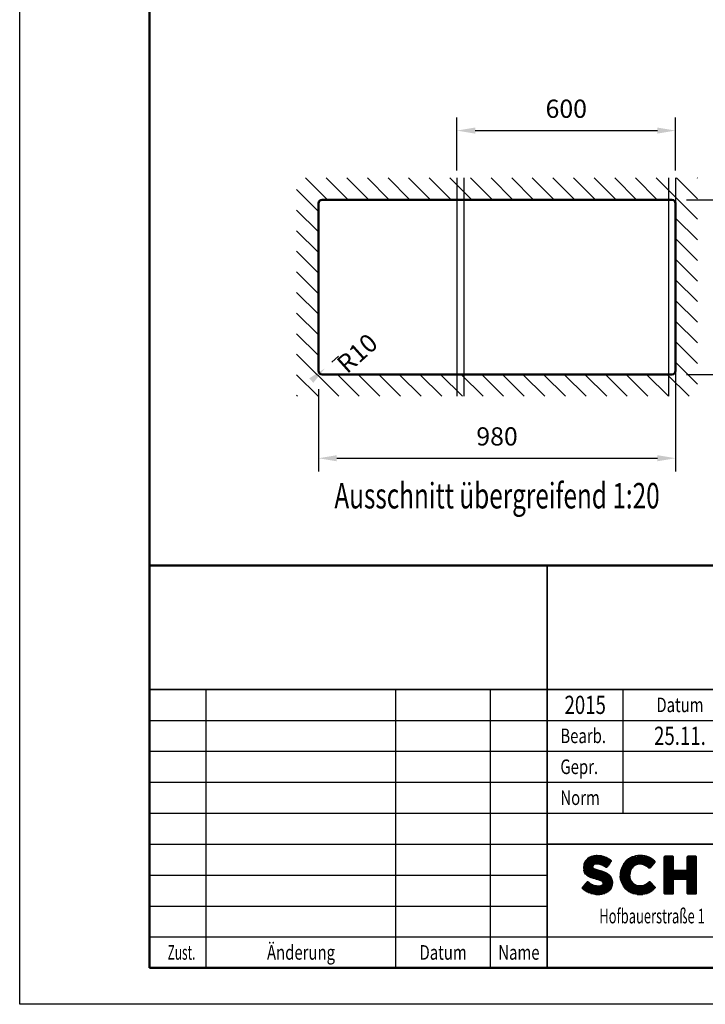
# Model space of a CAD drawing. Units: millimetres. Extents: x -1009 to 2752, y 0 to 2970.
# Drawn here: x 0 to 941, y 0 to 1352 of the extents above; entities that cross this region are included whole.
import ezdxf
from ezdxf.enums import TextEntityAlignment as Align
from ezdxf.lldxf.tags import DXFTag

# ---------------------------------------------------------------- set-up
doc = ezdxf.new("R2010")
doc.units = ezdxf.units.MM
doc.header["$LTSCALE"] = 10
for name, color, linetype in [('LC-001-111-----0', 253, 'ByBlock'), ('LC-002-002-----0', 2, 'ByBlock'), ('LC-003-005-----0', 2, 'ByBlock'), ('LC-004-230-ZVN-0', 2, 'ByBlock'), ('LC-005-002-RND-0', 1, 'ByBlock'), ('LC-007-004-----0', 7, 'ByBlock'), ('LC-008-003-----0', 2, 'ByBlock')]:
    doc.layers.add(name, color=color, linetype=linetype)
doc.styles.add('LCTX0-400-0-0pDIN-Schrift', font='TXT', dxfattribs={"width": 0.7})
tags = doc.linetypes.add('DASHDOT', pattern=[7.5, 5, -1.25, 0, -1.25]).pattern_tags.tags
tags[10:11] = [DXFTag(74, 4), DXFTag(75, 0), DXFTag(340, '0'), DXFTag(46, 1.0), DXFTag(50, 0.0), DXFTag(44, 0.0), DXFTag(45, 0.0)]
tags[8:9] = [DXFTag(74, 4), DXFTag(75, 0), DXFTag(340, '0'), DXFTag(46, 1.0), DXFTag(50, 0.0), DXFTag(44, 0.0), DXFTag(45, 0.0)]
tags[6:7] = [DXFTag(74, 4), DXFTag(75, 0), DXFTag(340, '0'), DXFTag(46, 1.0), DXFTag(50, 0.0), DXFTag(44, 0.0), DXFTag(45, 0.0)]
tags[4:5] = [DXFTag(74, 4), DXFTag(75, 0), DXFTag(340, '0'), DXFTag(46, 1.0), DXFTag(50, 0.0), DXFTag(44, 0.0), DXFTag(45, 0.0)]
doc.dimstyles.new('LC-DIM-L-0025-02-02', dxfattribs={"dimscale": 10, "dimtxt": 2.5, "dimasz": 2.5, "dimexe": 1.8, "dimexo": 0, "dimgap": 1.5, "dimtad": 1, "dimtxsty": 'LCTX0-400-0-0pDIN-Schrift', "dimcen": 0, "dimclrd": 2, "dimclre": 2, "dimclrt": 2, "dimazin": 2, "dimtfac": 0.71, "dimtdec": 4, "dimtmove": 0, "dimatfit": 1, "dimfxl": 1, "dimtolj": 1, "dimtzin": 0, "dimarcsym": 0})
doc.dimstyles.new('LC-DIM-R-0025-02-02', dxfattribs={"dimscale": 10, "dimtxt": 2.5, "dimasz": 2.5, "dimexe": 1.8, "dimexo": 0, "dimgap": 1.5, "dimtad": 1, "dimtxsty": 'LCTX0-400-0-0pDIN-Schrift', "dimcen": 0, "dimclrd": 2, "dimclre": 2, "dimclrt": 2, "dimazin": 2, "dimtfac": 0.71, "dimtdec": 4, "dimtofl": 0, "dimtmove": 0, "dimatfit": 1, "dimfxl": 1, "dimtolj": 1, "dimtzin": 0, "dimarcsym": 0})

# ---------------------------------------------------------------- blocks, each defined once
blk = doc.blocks.new('SYM1')
at = {"layer": 'LC-001-111-----0', "color": 253, "lineweight": 25}
for p, q in [((0, 0), (0, 2970)), ((256, 50), (256, 432.5)), ((516, 50), (516, 432.5)), ((646, 50), (646, 432.5)), ((828, 262.5), (828, 432.5)), ((178, 390), (1166, 390)), ((178, 347.5), (1166, 347.5)), ((178, 305), (1166, 305)), ((178, 262.5), (1166, 262.5)), ((178, 220), (724, 220)), ((178, 177.5), (724, 177.5)), ((178, 135), (724, 135)), ((178, 92.5), (2050, 92.5)), ((2100, 0), (0, 0))]:
    blk.add_line(p, q, dxfattribs=at)
at = {"layer": 'LC-001-111-----0', "color": 253, "lineweight": 50}
for p, q in [((178, 50), (178, 2920)), ((178, 602.5), (2050, 602.5)), ((178, 50), (2050, 50))]:
    blk.add_line(p, q, dxfattribs=at)
at = {"layer": 'LC-001-111-----0', "color": 253, "lineweight": 35}
for p, q in [((724, 50), (724, 602.5)), ((178, 432.5), (2050, 432.5)), ((724, 220), (2050, 220))]:
    blk.add_line(p, q, dxfattribs=at)
at = {"layer": 'LC-002-002-----0', "color": 7, "lineweight": 25}
for p, q in [((784.206558, 202.847226), (783.27688, 202.430783)), ((784.728474, 203.081016), (784.206558, 202.847226)), ((784.977595, 203.142444), (784.728474, 203.081016)), ((786.434657, 203.501724), (784.977595, 203.142444)), ((786.773897, 203.585374), (786.434657, 203.501724)), ((786.833432, 203.600054), (786.773897, 203.585374)), ((786.861052, 203.606864), (786.833432, 203.600054)), ((787.900023, 203.863053), (786.861052, 203.606864)), ((787.967208, 203.879619), (787.900023, 203.863053)), ((788.191785, 203.934995), (787.967208, 203.879619)), ((788.289472, 203.959083), (788.191785, 203.934995)), ((789.742159, 204.071035), (788.289472, 203.959083)), ((790.464442, 204.126699), (789.742159, 204.071035)), ((790.89169, 204.159625), (790.464442, 204.126699)), ((791.058837, 204.172507), (790.89169, 204.159625)), ((791.288576, 204.190212), (791.058837, 204.172507)), ((792.06446, 204.250006), (791.288576, 204.190212)), ((792.209154, 204.261157), (792.06446, 204.250006)), ((793.935836, 204.12678), (792.209154, 204.261157)), ((794.150465, 204.110077), (793.935836, 204.12678)), ((794.988428, 204.044864), (794.150465, 204.110077)), ((796.287264, 203.943784), (794.988428, 204.044864)), ((796.664524, 203.914424), (796.287264, 203.943784)), ((796.849875, 203.899999), (796.664524, 203.914424)), ((797.537078, 203.846518), (796.849875, 203.899999)), ((798.050421, 203.719057), (797.537078, 203.846518)), ((798.141422, 203.696462), (798.050421, 203.719057)), ((798.868997, 203.515808), (798.141422, 203.696462)), ((799.141806, 203.448071), (798.868997, 203.515808)), ((800.134354, 203.201625), (799.141806, 203.448071)), ((800.242575, 203.174754), (800.134354, 203.201625)), ((800.33327, 203.152235), (800.242575, 203.174754)), ((800.572468, 203.092843), (800.33327, 203.152235)), ((801.272255, 202.919088), (800.572468, 203.092843)), ((801.916784, 202.759054), (801.272255, 202.919088)), ((843.277132, 203.208096), (841.256354, 202.611522)), ((845.20516, 203.777289), (843.277132, 203.208096)), ((845.548121, 203.878538), (845.20516, 203.777289)), ((845.618822, 203.88865), (845.548121, 203.878538)), ((848.234668, 204.262799), (845.618822, 203.88865)), ((848.300075, 204.272154), (848.234668, 204.262799)), ((850.719794, 204.385563), (848.300075, 204.272154)), ((851.077912, 204.402347), (850.719794, 204.385563)), ((851.152671, 204.405851), (851.077912, 204.402347)), ((853.92292, 204.301067), (851.152671, 204.405851)), ((854.247085, 204.288805), (853.92292, 204.301067)), ((854.251609, 204.288251), (854.247085, 204.288805)), ((854.769079, 204.224868), (854.251609, 204.288251)), ((856.919631, 203.961451), (854.769079, 204.224868)), ((857.152253, 203.932958), (856.919631, 203.961451)), ((857.304578, 203.899432), (857.152253, 203.932958)), ((857.946356, 203.75818), (857.304578, 203.899432)), ((859.735475, 203.364403), (857.946356, 203.75818)), ((859.886134, 203.331244), (859.735475, 203.364403)), ((860.323181, 203.186499), (859.886134, 203.331244)), ((860.857305, 203.009604), (860.323181, 203.186499)), ((862.395998, 202.500009), (860.857305, 203.009604)), ((885.264284, 203.541305), (884.414206, 202.692433)), ((896.347845, 203.541305), (885.264284, 203.541305)), ((897.197922, 202.692433), (896.347845, 203.541305)), ((916.789491, 203.541305), (915.94062, 202.692433)), ((927.871847, 203.541305), (916.789491, 203.541305)), ((928.720718, 202.692433), (927.871847, 203.541305)), ((774.066461, 191.47147), (773.724494, 188.081955)), ((774.072268, 191.529033), (774.066461, 191.47147)), ((774.315436, 192.281559), (774.072268, 191.529033)), ((775.051723, 194.560127), (774.315436, 192.281559)), ((775.081905, 194.653531), (775.051723, 194.560127)), ((776.619321, 197.270967), (775.081905, 194.653531)), ((776.702873, 197.413214), (776.619321, 197.270967)), ((776.793326, 197.51075), (776.702873, 197.413214)), ((778.455988, 199.303621), (776.793326, 197.51075)), ((778.708298, 199.57569), (778.455988, 199.303621)), ((778.884644, 199.765846), (778.708298, 199.57569)), ((779.107111, 199.923136), (778.884644, 199.765846)), ((779.407488, 200.13551), (779.107111, 199.923136)), ((779.648508, 200.305918), (779.407488, 200.13551)), ((781.257697, 201.443657), (779.648508, 200.305918)), ((781.576688, 201.669192), (781.257697, 201.443657)), ((782.141164, 201.922045), (781.576688, 201.669192)), ((783.27688, 202.430783), (782.141164, 201.922045)), ((786.773897, 190.475199), (786.434657, 189.233478)), ((786.833432, 190.693117), (786.773897, 190.475199)), ((786.861052, 190.720309), (786.833432, 190.693117)), ((787.900023, 191.743189), (786.861052, 190.720309)), ((787.967208, 191.809333), (787.900023, 191.743189)), ((788.191785, 191.899588), (787.967208, 191.809333)), ((788.289472, 191.938848), (788.191785, 191.899588)), ((789.742159, 192.522667), (788.289472, 191.938848)), ((790.464442, 192.600731), (789.742159, 192.522667)), ((790.89169, 192.646907), (790.464442, 192.600731)), ((791.058837, 192.664972), (790.89169, 192.646907)), ((791.288576, 192.689802), (791.058837, 192.664972)), ((792.06446, 192.773659), (791.288576, 192.689802)), ((792.209154, 192.758969), (792.06446, 192.773659)), ((793.935836, 192.583672), (792.209154, 192.758969)), ((794.150465, 192.561882), (793.935836, 192.583672)), ((794.988428, 192.47681), (794.150465, 192.561882)), ((796.287264, 192.096756), (794.988428, 192.47681)), ((796.664524, 191.986366), (796.287264, 192.096756)), ((796.849875, 191.93213), (796.664524, 191.986366)), ((797.537078, 191.731047), (796.849875, 191.93213)), ((798.050421, 191.580837), (797.537078, 191.731047)), ((798.141422, 191.538378), (798.050421, 191.580837)), ((798.868997, 191.198908), (798.141422, 191.538378)), ((799.141806, 191.071622), (798.868997, 191.198908)), ((800.134354, 190.608521), (799.141806, 191.071622)), ((800.242575, 190.558028), (800.134354, 190.608521)), ((800.33327, 190.515711), (800.242575, 190.558028)), ((800.572468, 190.404107), (800.33327, 190.515711)), ((801.272255, 190.077602), (800.572468, 190.404107)), ((801.916784, 189.67639), (801.272255, 190.077602)), ((802.532318, 202.606219), (801.916784, 202.759054)), ((802.532318, 189.293227), (801.916784, 189.67639)), ((803.469306, 202.190573), (802.532318, 202.606219)), ((804.675749, 201.655396), (803.469306, 202.190573)), ((805.162885, 201.439303), (804.675749, 201.655396)), ((805.221693, 201.413215), (805.162885, 201.439303)), ((805.31602, 201.371372), (805.221693, 201.413215)), ((805.863445, 201.128535), (805.31602, 201.371372)), ((806.305956, 200.932237), (805.863445, 201.128535)), ((807.177354, 200.545686), (806.305956, 200.932237)), ((807.177354, 190.078555), (806.305956, 188.815166)), ((808.01592, 199.981976), (807.177354, 200.545686)), ((808.01592, 191.294344), (807.177354, 190.078555)), ((808.713767, 199.512861), (808.01592, 199.981976)), ((808.713767, 192.306113), (808.01592, 191.294344)), ((810.259235, 198.473949), (808.713767, 199.512861)), ((810.259235, 194.546799), (808.713767, 192.306113)), ((810.653978, 198.208591), (810.259235, 198.473949)), ((810.653978, 195.119115), (810.259235, 194.546799)), ((811.454663, 197.670345), (810.653978, 198.208591)), ((811.454663, 196.279982), (810.653978, 195.119115)), ((811.454663, 197.670345), (811.621061, 196.521233)), ((811.621061, 196.521233), (811.454663, 196.279982)), ((828.464977, 192.583179), (826.095455, 188.113532)), ((828.536448, 192.717995), (828.464977, 192.583179)), ((831.670979, 196.536242), (828.536448, 192.717995)), ((831.79427, 196.686426), (831.670979, 196.536242)), ((835.590107, 199.777066), (831.79427, 196.686426)), ((835.776862, 199.929126), (835.590107, 199.777066)), ((837.317512, 200.739381), (835.776862, 199.929126)), ((837.587068, 200.881146), (837.317512, 200.739381)), ((838.364565, 201.290045), (837.587068, 200.881146)), ((839.603246, 201.94149), (838.364565, 201.290045)), ((840.131716, 202.219421), (839.603246, 201.94149)), ((840.392165, 202.356396), (840.131716, 202.219421)), ((841.256354, 202.611522), (840.392165, 202.356396)), ((843.277132, 190.019035), (841.256354, 188.236748)), ((845.20516, 191.118503), (843.277132, 190.019035)), ((845.548121, 191.314077), (845.20516, 191.118503)), ((845.618822, 191.354395), (845.548121, 191.314077)), ((848.234668, 192.192511), (845.618822, 191.354395)), ((848.300075, 192.199195), (848.234668, 192.192511)), ((850.719794, 192.446468), (848.300075, 192.199195)), ((851.077912, 192.483065), (850.719794, 192.446468)), ((851.152671, 192.475474), (851.077912, 192.483065)), ((853.92292, 192.194193), (851.152671, 192.475474)), ((854.247085, 192.161279), (853.92292, 192.194193)), ((854.251609, 192.160819), (854.247085, 192.161279)), ((854.769079, 191.992617), (854.251609, 192.160819)), ((856.919631, 191.293585), (854.769079, 191.992617)), ((857.152253, 191.217972), (856.919631, 191.293585)), ((857.304578, 191.168459), (857.152253, 191.217972)), ((857.946356, 190.806833), (857.304578, 191.168459)), ((859.735475, 189.798709), (857.946356, 190.806833)), ((859.886134, 189.713816), (859.735475, 189.798709)), ((860.323181, 189.467551), (859.886134, 189.713816)), ((860.857305, 189.041746), (860.323181, 189.467551)), ((862.466687, 202.476598), (862.395998, 202.500009)), ((863.393784, 202.053979), (862.466687, 202.476598)), ((863.74949, 201.891829), (863.393784, 202.053979)), ((863.965325, 201.79344), (863.74949, 201.891829)), ((864.014762, 201.770904), (863.965325, 201.79344)), ((864.324649, 201.629642), (864.014762, 201.770904)), ((864.606802, 201.501022), (864.324649, 201.629642)), ((864.911872, 201.361955), (864.606802, 201.501022)), ((864.926749, 201.353124), (864.911872, 201.361955)), ((864.928746, 201.351939), (864.926749, 201.353124)), ((867.239649, 199.980249), (864.928746, 201.351939)), ((867.239649, 190.127138), (864.928746, 187.463143)), ((867.353275, 199.895816), (867.239649, 199.980249)), ((867.353275, 190.258126), (867.239649, 190.127138)), ((869.467977, 198.324417), (867.353275, 199.895816)), ((869.467977, 192.695942), (867.353275, 190.258126)), ((869.701124, 198.114055), (869.467977, 198.324417)), ((869.701124, 192.964713), (869.467977, 192.695942)), ((871.614815, 196.387391), (869.701124, 198.114055)), ((871.614815, 195.170805), (869.701124, 192.964713)), ((871.614815, 196.387391), (871.661841, 195.225016)), ((871.661841, 195.225016), (871.614815, 195.170805)), ((884.414206, 152.306361), (884.414206, 202.692433)), ((897.197922, 183.603676), (897.197922, 202.692433)), ((915.94062, 183.603676), (915.94062, 202.692433)), ((928.720718, 152.306361), (928.720718, 202.692433)), ((773.724494, 188.081955), (774.066461, 184.348631)), ((774.072268, 184.330583), (774.066461, 184.348631)), ((774.315436, 183.574912), (774.072268, 184.330583)), ((775.051723, 181.286819), (774.315436, 183.574912)), ((775.081905, 181.239022), (775.051723, 181.286819)), ((776.619321, 178.804321), (775.081905, 181.239022)), ((776.702873, 178.724512), (776.619321, 178.804321)), ((776.793326, 178.638112), (776.702873, 178.724512)), ((778.455988, 177.049941), (776.793326, 178.638112)), ((778.708298, 176.808935), (778.455988, 177.049941)), ((778.884644, 176.698228), (778.708298, 176.808935)), ((779.107111, 176.558567), (778.884644, 176.698228)), ((779.407488, 176.369995), (779.107111, 176.558567)), ((779.648508, 176.218686), (779.407488, 176.369995)), ((781.257697, 175.208463), (779.648508, 176.218686)), ((786.773897, 187.511243), (786.434657, 189.233478)), ((786.833432, 187.453225), (786.773897, 187.511243)), ((786.861052, 187.426309), (786.833432, 187.453225)), ((787.900023, 186.413817), (786.861052, 187.426309)), ((787.967208, 186.348344), (787.900023, 186.413817)), ((788.191785, 186.12949), (787.967208, 186.348344)), ((788.289472, 186.087972), (788.191785, 186.12949)), ((789.742159, 185.470556), (788.289472, 186.087972)), ((790.464442, 185.163573), (789.742159, 185.470556)), ((790.89169, 184.981986), (790.464442, 185.163573)), ((791.058837, 184.910946), (790.89169, 184.981986)), ((791.288576, 184.813303), (791.058837, 184.910946)), ((792.06446, 184.593129), (791.288576, 184.813303)), ((792.209154, 184.552069), (792.06446, 184.593129)), ((793.935836, 184.062085), (792.209154, 184.552069)), ((794.150465, 184.001179), (793.935836, 184.062085)), ((794.988428, 183.763389), (794.150465, 184.001179)), ((796.287264, 183.394816), (794.988428, 183.763389)), ((796.664524, 183.28776), (796.287264, 183.394816)), ((796.849875, 183.234148), (796.664524, 183.28776)), ((797.537078, 183.035379), (796.849875, 183.234148)), ((798.050421, 182.886897), (797.537078, 183.035379)), ((798.141422, 182.860576), (798.050421, 182.886897)), ((798.868997, 182.650128), (798.141422, 182.860576)), ((799.141806, 182.57122), (798.868997, 182.650128)), ((800.134354, 182.284131), (799.141806, 182.57122)), ((800.242575, 182.252828), (800.134354, 182.284131)), ((800.33327, 182.219229), (800.242575, 182.252828)), ((800.572468, 182.130613), (800.33327, 182.219229)), ((801.272255, 181.871362), (800.572468, 182.130613)), ((801.916784, 181.632583), (801.272255, 181.871362)), ((802.532318, 181.404546), (801.916784, 181.632583)), ((803.469306, 188.709963), (802.532318, 189.293227)), ((803.469306, 181.057419), (802.532318, 181.404546)), ((804.675749, 187.958965), (803.469306, 188.709963)), ((804.675749, 180.456732), (803.469306, 181.057419)), ((805.162885, 187.807037), (804.675749, 187.958965)), ((805.162885, 180.214187), (804.675749, 180.456732)), ((805.221693, 187.81213), (805.162885, 187.807037)), ((805.221693, 180.184907), (805.162885, 180.214187)), ((805.31602, 187.8203), (805.221693, 187.81213)), ((805.31602, 180.137942), (805.221693, 180.184907)), ((805.863445, 188.173595), (805.31602, 187.8203)), ((805.863445, 179.865379), (805.31602, 180.137942)), ((806.305956, 188.815166), (805.863445, 188.173595)), ((806.305956, 179.645053), (805.863445, 179.865379)), ((807.177354, 179.034954), (806.305956, 179.645053)), ((808.01592, 178.447842), (807.177354, 179.034954)), ((808.713767, 177.959253), (808.01592, 178.447842)), ((810.259235, 176.353643), (808.713767, 177.959253)), ((810.653978, 175.943538), (810.259235, 176.353643)), ((811.454663, 174.602166), (810.653978, 175.943538)), ((824.166898, 180.210494), (824.03219, 177.355306)), ((824.03219, 177.355306), (824.166898, 175.930292)), ((824.554937, 182.904337), (824.166898, 180.210494)), ((824.554937, 171.825395), (824.166898, 175.930292)), ((824.563349, 182.962736), (824.554937, 182.904337)), ((826.062748, 188.003574), (824.563349, 182.962736)), ((826.095455, 188.113532), (826.062748, 188.003574)), ((837.587068, 180.711508), (837.317512, 177.644694)), ((837.587068, 174.500016), (837.317512, 177.644694)), ((838.364565, 183.532666), (837.587068, 180.711508)), ((839.603246, 186.057852), (838.364565, 183.532666)), ((840.131716, 186.754407), (839.603246, 186.057852)), ((840.392165, 187.097695), (840.131716, 186.754407)), ((841.256354, 188.236748), (840.392165, 187.097695)), ((862.395998, 187.815097), (860.857305, 189.041746)), ((862.466687, 187.758744), (862.395998, 187.815097)), ((863.393784, 187.01966), (862.466687, 187.758744)), ((863.74949, 186.882331), (863.393784, 187.01966)), ((863.965325, 186.799002), (863.74949, 186.882331)), ((864.014762, 186.799002), (863.965325, 186.799002)), ((864.324649, 186.952367), (864.014762, 186.799002)), ((864.606802, 187.092007), (864.324649, 186.952367)), ((864.911872, 187.44369), (864.606802, 187.092007)), ((864.926749, 187.46084), (864.911872, 187.44369)), ((864.928746, 187.463143), (864.926749, 187.46084)), ((915.94062, 183.603676), (897.197922, 183.603676)), ((773.724494, 162.372431), (771.990578, 160.295689)), ((774.066461, 162.782011), (773.724494, 162.372431)), ((774.072268, 162.788967), (774.066461, 162.782011)), ((774.315436, 163.080213), (774.072268, 162.788967)), ((775.051723, 163.962076), (774.315436, 163.080213)), ((775.081905, 163.998225), (775.051723, 163.962076)), ((776.619321, 165.839615), (775.081905, 163.998225)), ((776.702873, 165.939687), (776.619321, 165.839615)), ((776.793326, 166.048024), (776.702873, 165.939687)), ((778.455988, 168.039423), (776.793326, 166.048024)), ((778.708298, 168.158103), (778.455988, 168.039423)), ((778.884644, 168.24105), (778.708298, 168.158103)), ((779.107111, 168.345692), (778.884644, 168.24105)), ((779.407488, 168.237316), (779.107111, 168.345692)), ((779.648508, 168.150355), (779.407488, 168.237316)), ((781.257697, 166.983862), (779.648508, 168.150355)), ((781.576688, 175.068079), (781.257697, 175.208463)), ((781.576688, 166.752627), (781.257697, 166.983862)), ((782.141164, 174.819659), (781.576688, 175.068079)), ((782.141164, 166.34344), (781.576688, 166.752627)), ((783.27688, 174.319844), (782.141164, 174.819659)), ((783.27688, 165.520165), (782.141164, 166.34344)), ((784.206558, 173.910703), (783.27688, 174.319844)), ((784.206558, 165.041425), (783.27688, 165.520165)), ((784.728474, 173.75409), (784.206558, 173.910703)), ((784.728474, 164.772663), (784.206558, 165.041425)), ((784.977595, 173.679336), (784.728474, 173.75409)), ((784.977595, 164.644378), (784.728474, 164.772663)), ((786.434657, 173.242112), (784.977595, 173.679336)), ((786.434657, 163.89406), (784.977595, 164.644378)), ((786.773897, 173.140315), (786.434657, 173.242112)), ((786.773897, 163.719368), (786.434657, 163.89406)), ((786.833432, 173.12245), (786.773897, 173.140315)), ((786.833432, 163.68871), (786.773897, 163.719368)), ((786.861052, 173.114162), (786.833432, 173.12245)), ((786.861052, 163.674487), (786.833432, 163.68871)), ((787.900023, 172.802395), (786.861052, 173.114162)), ((787.900023, 163.360828), (786.861052, 163.674487)), ((787.967208, 172.782235), (787.900023, 172.802395)), ((787.967208, 163.340545), (787.900023, 163.360828)), ((788.191785, 172.714846), (787.967208, 172.782235)), ((788.191785, 163.272747), (787.967208, 163.340545)), ((788.289472, 172.685532), (788.191785, 172.714846)), ((788.289472, 163.243255), (788.191785, 163.272747)), ((789.742159, 172.249621), (788.289472, 172.685532)), ((789.742159, 162.804698), (788.289472, 163.243255)), ((790.464442, 172.032884), (789.742159, 172.249621)), ((790.464442, 162.586645), (789.742159, 162.804698)), ((790.89169, 171.904678), (790.464442, 172.032884)), ((790.89169, 162.545301), (790.464442, 162.586645)), ((791.058837, 171.854522), (790.89169, 171.904678)), ((791.058837, 162.529127), (790.89169, 162.545301)), ((791.288576, 171.785992), (791.058837, 171.854522)), ((791.288576, 162.506896), (791.058837, 162.529127)), ((792.06446, 171.554551), (791.288576, 171.785992)), ((792.06446, 162.431815), (791.288576, 162.506896)), ((792.209154, 171.51139), (792.06446, 171.554551)), ((792.209154, 162.417814), (792.06446, 162.431815)), ((793.935836, 170.996332), (792.209154, 171.51139)), ((793.935836, 162.250728), (792.209154, 162.417814)), ((794.150465, 170.93231), (793.935836, 170.996332)), ((794.988428, 170.682351), (794.150465, 170.93231)), ((794.988428, 162.312341), (794.150465, 162.229959)), ((796.287264, 170.294917), (794.988428, 170.682351)), ((796.287264, 162.440033), (794.988428, 162.312341)), ((796.664524, 170.113956), (796.287264, 170.294917)), ((796.664524, 162.477122), (796.287264, 162.440033)), ((796.849875, 170.025048), (796.664524, 170.113956)), ((796.849875, 162.495344), (796.664524, 162.477122)), ((797.537078, 169.695417), (796.849875, 170.025048)), ((797.537078, 162.756413), (796.849875, 162.495344)), ((798.050421, 169.44918), (797.537078, 169.695417)), ((798.050421, 162.951433), (797.537078, 162.756413)), ((798.141422, 169.40553), (798.050421, 169.44918)), ((798.141422, 162.986004), (798.050421, 162.951433)), ((798.868997, 169.056533), (798.141422, 169.40553)), ((798.868997, 163.262411), (798.141422, 162.986004)), ((799.141806, 168.925674), (798.868997, 169.056533)), ((799.141806, 163.526543), (798.868997, 163.262411)), ((800.134354, 167.812149), (799.141806, 168.925674)), ((800.134354, 164.487524), (799.141806, 163.526543)), ((800.242575, 167.690737), (800.134354, 167.812149)), ((800.242575, 164.892515), (800.134354, 164.487524)), ((800.33327, 167.588988), (800.242575, 167.690737)), ((800.33327, 165.231918), (800.242575, 164.892515)), ((800.572468, 166.127051), (800.33327, 167.588988)), ((800.572468, 166.127051), (800.33327, 165.231918)), ((811.621061, 174.323403), (811.454663, 174.602166)), ((811.91141, 173.836987), (811.621061, 174.323403)), ((812.087831, 173.541432), (811.91141, 173.836987)), ((812.932216, 170.838426), (812.087831, 173.541432)), ((812.932216, 163.72334), (812.087831, 161.034851)), ((812.976567, 170.696454), (812.932216, 170.838426)), ((812.976567, 164.184204), (812.932216, 163.72334)), ((812.976567, 170.696454), (813.281425, 167.352127)), ((813.281425, 167.352127), (812.976567, 164.184204)), ((824.563349, 171.797011), (824.554937, 171.825395)), ((826.062748, 166.737931), (824.563349, 171.797011)), ((826.095455, 166.675925), (826.062748, 166.737931)), ((828.464977, 162.1838), (826.095455, 166.675925)), ((838.364565, 171.615362), (837.587068, 174.500016)), ((839.603246, 169.039823), (838.364565, 171.615362)), ((840.131716, 168.330979), (839.603246, 169.039823)), ((840.392165, 167.981635), (840.131716, 168.330979)), ((841.256354, 166.822486), (840.392165, 167.981635)), ((843.277132, 165.012441), (841.256354, 166.822486)), ((845.20516, 163.897901), (843.277132, 165.012441)), ((845.548121, 163.699645), (845.20516, 163.897901)), ((845.618822, 163.658774), (845.548121, 163.699645)), ((848.234668, 162.810576), (845.618822, 163.658774)), ((848.300075, 162.803821), (848.234668, 162.810576)), ((850.719794, 162.55392), (848.300075, 162.803821)), ((851.077912, 162.516935), (850.719794, 162.55392)), ((851.152671, 162.52466), (851.077912, 162.516935)), ((853.92292, 162.810907), (851.152671, 162.52466)), ((854.247085, 162.844403), (853.92292, 162.810907)), ((854.251609, 162.84487), (854.247085, 162.844403)), ((854.769079, 162.89834), (854.251609, 162.84487)), ((856.919631, 163.648933), (854.769079, 162.89834)), ((857.152253, 163.730123), (856.919631, 163.648933)), ((857.304578, 163.783288), (857.152253, 163.730123)), ((857.946356, 164.007284), (857.304578, 163.783288)), ((859.735475, 165.103502), (857.946356, 164.007284)), ((859.886134, 165.195813), (859.735475, 165.103502)), ((860.323181, 165.463598), (859.886134, 165.195813)), ((860.857305, 165.790863), (860.323181, 165.463598)), ((862.395998, 167.070531), (860.857305, 165.790863)), ((862.466687, 167.12932), (862.395998, 167.070531)), ((863.393784, 167.900349), (862.466687, 167.12932)), ((863.74949, 168.196175), (863.393784, 167.900349)), ((863.965325, 168.279432), (863.74949, 168.196175)), ((864.014762, 168.298502), (863.965325, 168.279432)), ((864.324649, 168.418039), (864.014762, 168.298502)), ((864.606802, 168.299771), (864.324649, 168.418039)), ((864.911872, 168.171898), (864.606802, 168.299771)), ((864.926749, 168.165662), (864.911872, 168.171898)), ((864.928746, 168.164825), (864.926749, 168.165662)), ((867.239649, 165.830212), (864.928746, 168.164825)), ((867.353275, 165.71542), (867.239649, 165.830212)), ((869.467977, 163.579022), (867.353275, 165.71542)), ((869.701124, 163.343483), (869.467977, 163.579022)), ((871.614815, 161.410157), (869.701124, 163.343483)), ((897.197922, 152.306361), (897.197922, 171.683301)), ((915.94062, 171.683301), (897.197922, 171.683301)), ((915.94062, 152.306361), (915.94062, 171.683301)), ((771.990578, 160.295689), (771.906173, 160.194596)), ((771.906173, 160.194596), (771.990578, 159.01534)), ((773.724494, 157.607333), (771.990578, 159.01534)), ((774.066461, 157.329643), (773.724494, 157.607333)), ((774.072268, 157.324927), (774.066461, 157.329643)), ((774.315436, 157.127465), (774.072268, 157.324927)), ((775.051723, 156.635163), (774.315436, 157.127465)), ((775.081905, 156.614982), (775.051723, 156.635163)), ((776.619321, 155.587021), (775.081905, 156.614982)), ((776.702873, 155.531155), (776.619321, 155.587021)), ((776.793326, 155.470676), (776.702873, 155.531155)), ((778.455988, 154.567943), (776.793326, 155.470676)), ((778.708298, 154.430953), (778.455988, 154.567943)), ((778.884644, 154.335207), (778.708298, 154.430953)), ((779.107111, 154.21442), (778.884644, 154.335207)), ((779.407488, 154.051332), (779.107111, 154.21442)), ((779.648508, 153.947689), (779.407488, 154.051332)), ((781.257697, 153.255702), (779.648508, 153.947689)), ((781.576688, 153.118529), (781.257697, 153.255702)), ((782.141164, 152.875792), (781.576688, 153.118529)), ((783.27688, 152.505268), (782.141164, 152.875792)), ((784.206558, 152.201964), (783.27688, 152.505268)), ((784.728474, 152.03169), (784.206558, 152.201964)), ((784.977595, 151.950415), (784.728474, 152.03169)), ((786.434657, 151.616937), (784.977595, 151.950415)), ((786.773897, 151.539295), (786.434657, 151.616937)), ((786.833432, 151.525669), (786.773897, 151.539295)), ((786.861052, 151.519348), (786.833432, 151.525669)), ((787.900023, 151.281558), (786.861052, 151.519348)), ((787.967208, 151.272441), (787.900023, 151.281558)), ((788.191785, 151.241966), (787.967208, 151.272441)), ((788.289472, 151.228709), (788.191785, 151.241966)), ((789.742159, 151.031576), (788.289472, 151.228709)), ((790.464442, 150.93356), (789.742159, 151.031576)), ((790.89169, 150.875581), (790.464442, 150.93356)), ((791.058837, 150.868073), (790.89169, 150.875581)), ((791.288576, 150.857754), (791.058837, 150.868073)), ((792.06446, 150.822902), (791.288576, 150.857754)), ((792.209154, 150.816403), (792.06446, 150.822902)), ((793.935836, 150.738843), (792.209154, 150.816403)), ((794.150465, 162.229959), (793.935836, 162.250728)), ((794.150465, 150.754022), (793.935836, 150.738843)), ((794.988428, 150.813286), (794.150465, 150.754022)), ((796.287264, 150.905144), (794.988428, 150.813286)), ((796.664524, 150.931825), (796.287264, 150.905144)), ((796.849875, 150.944933), (796.664524, 150.931825)), ((797.537078, 150.993534), (796.849875, 150.944933)), ((798.050421, 151.02984), (797.537078, 150.993534)), ((798.141422, 151.036276), (798.050421, 151.02984)), ((798.868997, 151.204068), (798.141422, 151.036276)), ((799.141806, 151.266983), (798.868997, 151.204068)), ((800.134354, 151.495883), (799.141806, 151.266983)), ((800.242575, 151.520841), (800.134354, 151.495883)), ((800.33327, 151.541757), (800.242575, 151.520841)), ((800.572468, 151.596921), (800.33327, 151.541757)), ((801.272255, 151.758305), (800.572468, 151.596921)), ((801.916784, 151.906945), (801.272255, 151.758305)), ((802.532318, 152.169828), (801.916784, 151.906945)), ((803.469306, 152.569998), (802.532318, 152.169828)), ((804.675749, 153.085247), (803.469306, 152.569998)), ((805.162885, 153.293293), (804.675749, 153.085247)), ((805.221693, 153.318409), (805.162885, 153.293293)), ((805.31602, 153.383218), (805.221693, 153.318409)), ((805.863445, 153.759335), (805.31602, 153.383218)), ((806.305956, 154.063368), (805.863445, 153.759335)), ((807.177354, 154.662075), (806.305956, 154.063368)), ((808.01592, 155.238224), (807.177354, 154.662075)), ((808.713767, 155.983481), (808.01592, 155.238224)), ((810.259235, 157.633946), (808.713767, 155.983481)), ((810.653978, 158.312294), (810.259235, 157.633946)), ((811.454663, 159.688234), (810.653978, 158.312294)), ((811.621061, 159.974181), (811.454663, 159.688234)), ((811.91141, 160.473132), (811.621061, 159.974181)), ((812.087831, 161.034851), (811.91141, 160.473132)), ((828.536448, 162.096191), (828.464977, 162.1838)), ((831.670979, 158.253888), (828.536448, 162.096191)), ((831.79427, 158.152754), (831.670979, 158.253888)), ((835.590107, 155.039081), (831.79427, 158.152754)), ((835.776862, 154.940028), (835.590107, 155.039081)), ((837.317512, 154.122886), (835.776862, 154.940028)), ((837.587068, 153.979916), (837.317512, 154.122886)), ((838.364565, 153.567541), (837.587068, 153.979916)), ((839.603246, 152.910559), (838.364565, 153.567541)), ((840.131716, 152.630265), (839.603246, 152.910559)), ((840.392165, 152.552648), (840.131716, 152.630265)), ((841.256354, 152.295111), (840.392165, 152.552648)), ((843.277132, 151.692898), (841.256354, 152.295111)), ((845.20516, 151.118325), (843.277132, 151.692898)), ((845.548121, 151.085726), (845.20516, 151.118325)), ((845.618822, 151.079006), (845.548121, 151.085726)), ((848.234668, 150.830365), (845.618822, 151.079006)), ((848.300075, 150.824148), (848.234668, 150.830365)), ((850.719794, 150.594149), (848.300075, 150.824148)), ((851.077912, 150.608879), (850.719794, 150.594149)), ((851.152671, 150.611954), (851.077912, 150.608879)), ((853.92292, 150.725904), (851.152671, 150.611954)), ((854.247085, 150.769471), (853.92292, 150.725904)), ((854.251609, 150.770079), (854.247085, 150.769471)), ((854.769079, 150.839624), (854.251609, 150.770079)), ((856.919631, 151.12865), (854.769079, 150.839624)), ((857.152253, 151.185235), (856.919631, 151.12865)), ((857.304578, 151.222288), (857.152253, 151.185235)), ((857.946356, 151.378401), (857.304578, 151.222288)), ((859.735475, 151.813606), (857.946356, 151.378401)), ((859.886134, 151.869009), (859.735475, 151.813606)), ((860.323181, 152.02973), (859.886134, 151.869009)), ((860.857305, 152.226149), (860.323181, 152.02973)), ((862.395998, 152.791991), (860.857305, 152.226149)), ((862.466687, 152.827828), (862.395998, 152.791991)), ((863.393784, 153.297845), (862.466687, 152.827828)), ((863.74949, 153.47818), (863.393784, 153.297845)), ((863.965325, 153.587604), (863.74949, 153.47818)), ((864.014762, 153.612667), (863.965325, 153.587604)), ((864.324649, 153.769773), (864.014762, 153.612667)), ((864.606802, 153.912818), (864.324649, 153.769773)), ((864.911872, 154.067482), (864.606802, 153.912818)), ((864.926749, 154.075024), (864.911872, 154.067482)), ((864.928746, 154.07634), (864.926749, 154.075024)), ((867.239649, 155.599055), (864.928746, 154.07634)), ((867.353275, 155.673926), (867.239649, 155.599055)), ((869.467977, 157.40866), (867.353275, 155.673926)), ((869.701124, 157.599915), (869.467977, 157.40866)), ((871.614815, 159.488236), (869.701124, 157.599915)), ((871.661841, 161.362649), (871.614815, 161.410157)), ((871.661841, 159.534638), (871.614815, 159.488236)), ((871.980168, 161.041056), (871.661841, 161.362649)), ((871.980168, 159.848744), (871.661841, 159.534638)), ((871.980168, 161.041056), (871.995843, 159.864212)), ((871.995843, 159.864212), (871.980168, 159.848744)), ((885.264284, 151.45749), (884.414206, 152.306361)), ((896.347845, 151.45749), (885.264284, 151.45749)), ((897.197922, 152.306361), (896.347845, 151.45749)), ((916.789491, 151.45749), (915.94062, 152.306361)), ((927.871847, 151.45749), (916.789491, 151.45749)), ((928.720718, 152.306361), (927.871847, 151.45749))]:
    blk.add_line(p, q, dxfattribs=at)
at = {"layer": 'LC-003-005-----0', "color": 7, "lineweight": 25}
for p, q in [((790.117999, 204.1), (794.279952, 204.1)), ((847.096466, 204.1), (855.788509, 204.1)), ((773.928094, 190.1), (786.671392, 190.1)), ((774.069339, 191.5), (787.653008, 191.5)), ((774.515276, 192.9), (809.123388, 192.9)), ((774.967666, 194.3), (810.08901, 194.3)), ((775.696574, 195.7), (811.054632, 195.7)), ((776.518899, 197.1), (811.537252, 197.1)), ((777.710731, 198.5), (810.220482, 198.5)), ((779.074388, 199.9), (808.137866, 199.9)), ((781.054513, 201.3), (805.476913, 201.3)), ((783.877886, 202.7), (802.154622, 202.7)), ((798.223677, 191.5), (808.157766, 191.5)), ((801.224251, 190.1), (807.192145, 190.1)), ((827.148554, 190.1), (843.419113, 190.1)), ((827.890745, 191.5), (846.07327, 191.5)), ((828.685863, 192.9), (869.644988, 192.9)), ((829.835171, 194.3), (870.859429, 194.3)), ((830.984479, 195.7), (871.642625, 195.7)), ((832.30221, 197.1), (870.825019, 197.1)), ((834.02165, 198.5), (869.231686, 198.5)), ((835.74109, 199.9), (867.347644, 199.9)), ((838.383494, 201.3), (865.016248, 201.3)), ((841.556056, 202.7), (861.792137, 202.7)), ((856.284602, 191.5), (868.430548, 191.5)), ((859.200774, 190.1), (867.216108, 190.1)), ((884.414206, 201.3), (897.197922, 201.3)), ((884.414206, 199.9), (897.197922, 199.9)), ((884.414206, 198.5), (897.197922, 198.5)), ((884.414206, 197.1), (897.197922, 197.1)), ((884.414206, 195.7), (897.197922, 195.7)), ((884.414206, 194.3), (897.197922, 194.3)), ((884.414206, 192.9), (897.197922, 192.9)), ((884.414206, 191.5), (897.197922, 191.5)), ((884.414206, 190.1), (897.197922, 190.1)), ((884.421784, 202.7), (897.190344, 202.7)), ((915.94062, 201.3), (928.720718, 201.3)), ((915.94062, 199.9), (928.720718, 199.9)), ((915.94062, 198.5), (928.720718, 198.5)), ((915.94062, 197.1), (928.720718, 197.1)), ((915.94062, 195.7), (928.720718, 195.7)), ((915.94062, 194.3), (928.720718, 194.3)), ((915.94062, 192.9), (928.720718, 192.9)), ((915.94062, 191.5), (928.720718, 191.5)), ((915.94062, 190.1), (928.720718, 190.1)), ((915.948187, 202.7), (928.713151, 202.7)), ((773.786848, 188.7), (786.53974, 188.7)), ((773.79612, 187.3), (786.990664, 187.3)), ((773.924358, 185.9), (788.731741, 185.9)), ((774.052596, 184.5), (792.392641, 184.5)), ((774.468258, 183.1), (797.313664, 183.1)), ((774.918765, 181.7), (801.734808, 181.7)), ((775.67486, 180.3), (804.990536, 180.3)), ((776.558904, 178.9), (807.370108, 178.9)), ((777.98482, 177.5), (809.155817, 177.5)), ((779.837564, 176.1), (810.503377, 176.1)), ((803.48531, 188.7), (806.226523, 188.7)), ((824.039017, 177.5), (837.329915, 177.5)), ((824.105069, 178.9), (837.427846, 178.9)), ((824.150855, 176.1), (837.44992, 176.1)), ((824.179791, 180.3), (837.550899, 180.3)), ((824.381456, 181.7), (837.859491, 181.7)), ((824.604179, 183.1), (838.245324, 183.1)), ((825.020609, 184.5), (838.839072, 184.5)), ((825.437039, 185.9), (839.525815, 185.9)), ((825.85347, 187.3), (840.545652, 187.3)), ((826.406363, 188.7), (841.781595, 188.7)), ((861.285987, 188.7), (866.001667, 188.7)), ((863.042129, 187.3), (864.787227, 187.3)), ((884.414206, 188.7), (897.197922, 188.7)), ((884.414206, 187.3), (897.197922, 187.3)), ((884.414206, 185.9), (897.197922, 185.9)), ((884.414206, 184.5), (897.197922, 184.5)), ((884.414206, 183.1), (928.720718, 183.1)), ((884.414206, 181.7), (928.720718, 181.7)), ((884.414206, 180.3), (928.720718, 180.3)), ((884.414206, 178.9), (928.720718, 178.9)), ((884.414206, 177.5), (928.720718, 177.5)), ((884.414206, 176.1), (928.720718, 176.1)), ((915.94062, 188.7), (928.720718, 188.7)), ((915.94062, 187.3), (928.720718, 187.3)), ((915.94062, 185.9), (928.720718, 185.9)), ((915.94062, 184.5), (928.720718, 184.5)), ((774.665926, 163.5), (787.439027, 163.5)), ((775.834816, 164.9), (784.481195, 164.9)), ((777.003706, 166.3), (782.20109, 166.3)), ((778.172596, 167.7), (780.269777, 167.7)), ((782.413062, 174.7), (811.396265, 174.7)), ((786.241742, 173.3), (812.163252, 173.3)), ((790.90728, 171.9), (812.600594, 171.9)), ((795.599742, 170.5), (812.994475, 170.5)), ((798.778378, 169.1), (813.122094, 169.1)), ((799.114391, 163.5), (812.862071, 163.5)), ((800.234319, 167.7), (813.249714, 167.7)), ((800.244576, 164.9), (813.04545, 164.9)), ((800.54417, 166.3), (813.180176, 166.3)), ((824.283198, 174.7), (837.569926, 174.7)), ((824.415541, 173.3), (837.910507, 173.3)), ((824.547885, 171.9), (838.287847, 171.9)), ((824.947755, 170.5), (838.900988, 170.5)), ((825.362683, 169.1), (839.574305, 169.1)), ((825.777612, 167.7), (840.602135, 167.7)), ((826.293749, 166.3), (841.83967, 166.3)), ((827.032226, 164.9), (843.471641, 164.9)), ((827.770703, 163.5), (846.108483, 163.5)), ((856.492919, 163.5), (869.546196, 163.5)), ((859.403343, 164.9), (868.160414, 164.9)), ((861.469499, 166.3), (866.774632, 166.3)), ((863.152881, 167.7), (865.38885, 167.7)), ((884.414206, 174.7), (928.720718, 174.7)), ((884.414206, 173.3), (928.720718, 173.3)), ((884.414206, 171.9), (928.720718, 171.9)), ((884.414206, 170.5), (897.197922, 170.5)), ((884.414206, 169.1), (897.197922, 169.1)), ((884.414206, 167.7), (897.197922, 167.7)), ((884.414206, 166.3), (897.197922, 166.3)), ((884.414206, 164.9), (897.197922, 164.9)), ((884.414206, 163.5), (897.197922, 163.5)), ((915.94062, 170.5), (928.720718, 170.5)), ((915.94062, 169.1), (928.720718, 169.1)), ((915.94062, 167.7), (928.720718, 167.7)), ((915.94062, 166.3), (928.720718, 166.3)), ((915.94062, 164.9), (928.720718, 164.9)), ((915.94062, 163.5), (928.720718, 163.5)), ((771.970203, 159.3), (811.228743, 159.3)), ((772.328145, 160.7), (811.982663, 160.7)), ((773.364084, 157.9), (810.414057, 157.9)), ((773.497035, 162.1), (812.422367, 162.1)), ((775.253871, 156.5), (809.197426, 156.5)), ((777.476041, 155.1), (807.81474, 155.1)), ((780.224499, 153.7), (805.777086, 153.7)), ((783.90606, 152.3), (802.837112, 152.3)), ((790.711748, 150.9), (796.214537, 150.9)), ((828.533341, 162.1), (870.931978, 162.1)), ((829.675453, 160.7), (871.98471, 160.7)), ((830.817566, 159.3), (871.424051, 159.3)), ((832.102399, 157.9), (870.005241, 157.9)), ((833.80912, 156.5), (868.360289, 156.5)), ((835.515841, 155.1), (866.482274, 155.1)), ((838.114825, 153.7), (864.187024, 153.7)), ((841.239948, 152.3), (861.058128, 152.3)), ((847.502067, 150.9), (855.218315, 150.9)), ((884.414206, 162.1), (897.197922, 162.1)), ((884.414206, 160.7), (897.197922, 160.7)), ((884.414206, 159.3), (897.197922, 159.3)), ((884.414206, 157.9), (897.197922, 157.9)), ((884.414206, 156.5), (897.197922, 156.5)), ((884.414206, 155.1), (897.197922, 155.1)), ((884.414206, 153.7), (897.197922, 153.7)), ((884.420577, 152.3), (897.191552, 152.3)), ((915.94062, 162.1), (928.720718, 162.1)), ((915.94062, 160.7), (928.720718, 160.7)), ((915.94062, 159.3), (928.720718, 159.3)), ((915.94062, 157.9), (928.720718, 157.9)), ((915.94062, 156.5), (928.720718, 156.5)), ((915.94062, 155.1), (928.720718, 155.1)), ((915.94062, 153.7), (928.720718, 153.7)), ((915.946981, 152.3), (928.714357, 152.3))]:
    blk.add_line(p, q, dxfattribs=at)
at = {"layer": 'LC-001-111-----0', "color": 7, "lineweight": 25, "style": 'LCTX0-400-0-0pDIN-Schrift', "width": 0.75}
for s, p in [('2015', (776, 398.75)), ('25.11.', (906, 356.25))]:
    blk.add_text(s, height=25, dxfattribs=at).set_placement(p, align=Align.CENTER)
at = {"layer": 'LC-001-111-----0', "color": 253, "lineweight": 20, "style": 'LCTX0-400-0-0pDIN-Schrift'}
for s, width, p in [('Datum', 0.75, (906, 401.25)), ('Hofbauerstraße 1  ·  D-94209 REGEN', 0.65, (945, 111.159147)), ('Zust.', 0.6, (222, 61.25)), ('Änderung', 0.75, (386, 61.25)), ('Datum', 0.75, (581, 61.25)), ('Name', 0.75, (685, 61.25))]:
    blk.add_text(s, height=20, dxfattribs=dict(at, width=width)).set_placement(p, align=Align.CENTER)
at = {"layer": 'LC-001-111-----0', "color": 253, "lineweight": 20, "style": 'LCTX0-400-0-0pDIN-Schrift', "width": 0.75}
for s, p in [('Bearb.', (741.923077, 358.75)), ('Gepr.', (741.923077, 316.25)), ('Norm', (741.923077, 273.75))]:
    blk.add_text(s, height=20, dxfattribs=at).set_placement(p)
blk = doc.blocks.new('*D3')
at = {"layer": 'Defpoints', "color": 0}
for p in [(900.011783, 1200), (600.011783, 1145.039173), (900.011783, 1145.039173)]:
    blk.add_point(p, dxfattribs=at)
at = {"layer": 'LC-008-003-----0', "color": 2, "lineweight": -2}
for p, q in [((600.011783, 1145.039173), (600.011783, 1218)), ((900.011783, 1145.039173), (900.011783, 1218)), ((625.011783, 1200), (875.011783, 1200))]:
    blk.add_line(p, q, dxfattribs=at)
at = {"layer": 'LC-008-003-----0', "color": 2}
for points in [[(625.011783, 1204.166667), (625.011783, 1195.833333), (600.011783, 1200)], [(875.011783, 1195.833333), (875.011783, 1204.166667), (900.011783, 1200)]]:
    blk.add_solid(points, dxfattribs=at)
at = {"layer": 'LC-008-003-----0', "color": 2, "insert": (750.011783, 1230), "char_height": 25, "attachment_point": 5, "style": 'LCTX0-400-0-0pDIN-Schrift'}
blk.add_mtext('\\A1;600', dxfattribs=at)
blk = doc.blocks.new('*D4')
at = {"layer": 'Defpoints', "color": 0}
for p in [(915.011783, 1105.039173), (915.011783, 865.039173), (1050, 865.039173)]:
    blk.add_point(p, dxfattribs=at)
at = {"layer": 'LC-008-003-----0', "color": 2, "lineweight": -2}
for p, q in [((915.011783, 1105.039173), (1068, 1105.039173)), ((1050, 1080.039173), (1050, 890.039173)), ((915.011783, 865.039173), (1068, 865.039173))]:
    blk.add_line(p, q, dxfattribs=at)
at = {"layer": 'LC-008-003-----0', "color": 2}
for points in [[(1054.166667, 1080.039173), (1045.833333, 1080.039173), (1050, 1105.039173)], [(1045.833333, 890.039173), (1054.166667, 890.039173), (1050, 865.039173)]]:
    blk.add_solid(points, dxfattribs=at)
at = {"layer": 'LC-008-003-----0', "color": 2, "insert": (1020, 985.039173), "char_height": 25, "attachment_point": 5, "rotation": 90, "style": 'LCTX0-400-0-0pDIN-Schrift'}
blk.add_mtext('\\A1;480', dxfattribs=at)
blk = doc.blocks.new('*D5')
at = {"layer": 'Defpoints', "color": 0}
for p in [(415.011783, 870.039173), (418.731445, 873.380448)]:
    blk.add_point(p, dxfattribs=at)
at = {"layer": 'LC-008-003-----0', "color": 2, "lineweight": -2}
blk.add_line((428.219435, 881.903262), (437.329753, 890.086822), dxfattribs=at)
at = {"layer": 'LC-008-003-----0', "color": 2}
blk.add_solid([(402.917532, 853.574356), (397.348741, 859.773792), (418.731445, 873.380448)], dxfattribs=at)
at = {"layer": 'LC-008-003-----0', "color": 2, "insert": (463.098418, 894.183226), "char_height": 25, "attachment_point": 5, "rotation": 41.932524907, "style": 'LCTX0-400-0-0pDIN-Schrift'}
blk.add_mtext('\\A1;R10', dxfattribs=at)
blk = doc.blocks.new('*D26')
at = {"layer": 'Defpoints', "color": 0}
for p in [(410.011783, 845.039173), (900.011783, 845.039173), (900.011783, 750)]:
    blk.add_point(p, dxfattribs=at)
at = {"layer": 'LC-008-003-----0', "color": 2, "lineweight": -2}
for p, q in [((410.011783, 845.039173), (410.011783, 732)), ((900.011783, 845.039173), (900.011783, 732)), ((435.011783, 750), (875.011783, 750))]:
    blk.add_line(p, q, dxfattribs=at)
at = {"layer": 'LC-008-003-----0', "color": 2}
for points in [[(435.011783, 754.166667), (435.011783, 745.833333), (410.011783, 750)], [(875.011783, 745.833333), (875.011783, 754.166667), (900.011783, 750)]]:
    blk.add_solid(points, dxfattribs=at)
at = {"layer": 'LC-008-003-----0', "color": 2, "insert": (655.011783, 780), "char_height": 25, "attachment_point": 5, "style": 'LCTX0-400-0-0pDIN-Schrift'}
blk.add_mtext('\\A1;980', dxfattribs=at)
blk = doc.blocks.new('*X727')
at = {"layer": 'LC-003-005-----0', "color": 7, "lineweight": 25}
for p, q in [((422.311474, 1105.039173), (392.311474, 1135.039173)), ((450.595745, 1105.039173), (420.595745, 1135.039173)), ((478.880017, 1105.039173), (448.880017, 1135.039173)), ((507.164288, 1105.039173), (477.164288, 1135.039173)), ((535.448559, 1105.039173), (505.448559, 1135.039173)), ((563.73283, 1105.039173), (533.73283, 1135.039173)), ((592.017102, 1105.039173), (562.017102, 1135.039173)), ((620.301373, 1105.039173), (590.301373, 1135.039173)), ((648.585644, 1105.039173), (618.585644, 1135.039173)), ((676.869915, 1105.039173), (646.869915, 1135.039173)), ((705.154187, 1105.039173), (675.154187, 1135.039173)), ((733.438458, 1105.039173), (703.438458, 1135.039173)), ((761.722729, 1105.039173), (731.722729, 1135.039173)), ((790.007, 1105.039173), (760.007, 1135.039173)), ((818.291272, 1105.039173), (788.291272, 1135.039173)), ((846.575543, 1105.039173), (816.575543, 1135.039173)), ((874.859814, 1105.039173), (844.859814, 1135.039173)), ((930.011783, 1078.171476), (873.144085, 1135.039173)), ((930.011783, 1106.455747), (901.428357, 1135.039173)), ((930.011783, 1134.740018), (929.712628, 1135.039173)), ((410.011783, 1089.054593), (380.011783, 1119.054593)), ((410.011783, 1060.770322), (380.011783, 1090.770322)), ((930.011783, 1049.887204), (900.011783, 1079.887204)), ((410.011783, 1032.486051), (380.011783, 1062.486051)), ((930.011783, 1021.602933), (900.011783, 1051.602933)), ((410.011783, 1004.201779), (380.011783, 1034.201779)), ((930.011783, 993.318662), (900.011783, 1023.318662)), ((410.011783, 975.917508), (380.011783, 1005.917508)), ((930.011783, 965.034391), (900.011783, 995.034391)), ((410.011783, 947.633237), (380.011783, 977.633237)), ((930.011783, 936.750119), (900.011783, 966.750119)), ((410.011783, 919.348966), (380.011783, 949.348966)), ((930.011783, 908.465848), (900.011783, 938.465848)), ((410.011783, 891.064694), (380.011783, 921.064694)), ((930.011783, 880.181577), (900.011783, 910.181577)), ((437.753033, 835.039173), (380.011783, 892.780423)), ((930.011783, 851.897306), (900.011783, 881.897306)), ((409.468762, 835.039173), (380.011783, 864.496152)), ((466.037304, 835.039173), (436.037304, 865.039173)), ((494.321575, 835.039173), (464.321575, 865.039173)), ((522.605847, 835.039173), (492.605847, 865.039173)), ((550.890118, 835.039173), (520.890118, 865.039173)), ((579.174389, 835.039173), (549.174389, 865.039173)), ((607.45866, 835.039173), (577.45866, 865.039173)), ((635.742932, 835.039173), (605.742932, 865.039173)), ((664.027203, 835.039173), (634.027203, 865.039173)), ((692.311474, 835.039173), (662.311474, 865.039173)), ((720.595745, 835.039173), (690.595745, 865.039173)), ((748.880017, 835.039173), (718.880017, 865.039173)), ((777.164288, 835.039173), (747.164288, 865.039173)), ((805.448559, 835.039173), (775.448559, 865.039173)), ((833.73283, 835.039173), (803.73283, 865.039173)), ((862.017102, 835.039173), (832.017102, 865.039173)), ((890.301373, 835.039173), (860.301373, 865.039173)), ((918.585644, 835.039173), (888.585644, 865.039173)), ((381.18449, 835.039173), (380.011783, 836.211881))]:
    blk.add_line(p, q, dxfattribs=at)

msp = doc.modelspace()

# ---------------------------------------------------------------- linework, layer by layer
at = {"layer": 'LC-002-002-----0', "color": 7, "linetype": 'DASHDOT', "lineweight": 25}
for p, q in [((600.011783, 1135.039173), (600.011783, 835.039173)), ((609.511783, 1135.039173), (609.511783, 835.039173)), ((890.511783, 1135.039173), (890.511783, 835.039173)), ((900.011783, 1135.039173), (900.011783, 835.039173))]:
    msp.add_line(p, q, dxfattribs=at)
at = {"layer": 'LC-002-002-----0', "color": 7, "lineweight": 50}
for p, q in [((410.011783, 870.039173), (410.011783, 1100.039173)), ((415.011783, 1105.039173), (895.011783, 1105.039173)), ((900.011783, 1100.039173), (900.011783, 870.039173)), ((895.011783, 865.039173), (415.011783, 865.039173))]:
    msp.add_line(p, q, dxfattribs=at)
at = {"layer": 'LC-005-002-RND-0', "color": 7, "lineweight": 50}
for centre, start, end in [((415.011783, 1100.039173), 90, 180), ((895.011783, 1100.039173), 0, 90), ((415.011783, 870.039173), 180, 270), ((895.011783, 870.039173), 270, 0)]:
    msp.add_arc(centre, 5, start, end, dxfattribs=at)

# ---------------------------------------------------------------- block references
at = {"layer": 'LC-003-005-----0', "color": 7, "lineweight": 25}
msp.add_blockref('*X727', (0, 0), dxfattribs=at)
at = {"layer": 'LC-004-230-ZVN-0', "color": 7, "lineweight": 25}
msp.add_blockref('SYM1', (0, 0), dxfattribs=at)

# ---------------------------------------------------------------- texts
at = {"layer": 'LC-007-004-----0', "color": 7, "lineweight": 35, "style": 'LCTX0-400-0-0pDIN-Schrift', "width": 0.7}
msp.add_text('Ausschnitt übergreifend 1:20', height=35, dxfattribs=at).set_placement((655.011783, 681.039173), align=Align.CENTER)

# ---------------------------------------------------------------- dimensions: what is measured, and where the dimension line sits
at = {"layer": 'LC-008-003-----0', "color": 7, "lineweight": 25}
for base, p1, p2, picture, middle in [((900.011783, 1200), (600.011783, 1145.039173), (900.011783, 1145.039173), '*D3', (750.011783, 1230)), ((900.011783, 750), (410.011783, 845.039173), (900.011783, 845.039173), '*D26', (655.011783, 780))]:
    dim = msp.add_linear_dim(base=base, p1=p1, p2=p2, dimstyle='LC-DIM-L-0025-02-02', override={"dimlfac": 2}, dxfattribs=at)
    dim.commit()
    dim.dimension.update_dxf_attribs({"geometry": picture, "text_midpoint": middle, "dimtype": 160})
dim = msp.add_linear_dim(base=(1050, 865.039173), p1=(915.011783, 1105.039173), p2=(915.011783, 865.039173), angle=90, dimstyle='LC-DIM-L-0025-02-02', override={"dimlfac": 2}, dxfattribs=at)
dim.commit()
dim.dimension.update_dxf_attribs({"geometry": '*D4', "text_midpoint": (1020, 985.039173), "dimtype": 160, "text_rotation": 90})
dim = msp.add_radius_dim(center=(415.011783, 870.039173), mpoint=(418.731445, 873.380448), dimstyle='LC-DIM-R-0025-02-02', override={"dimlfac": 2}, dxfattribs=at)
dim.commit()
dim.dimension.update_dxf_attribs({"geometry": '*D5', "text_midpoint": (463.098418, 894.183226), "dimtype": 164})

doc.saveas('drawing.dxf')
